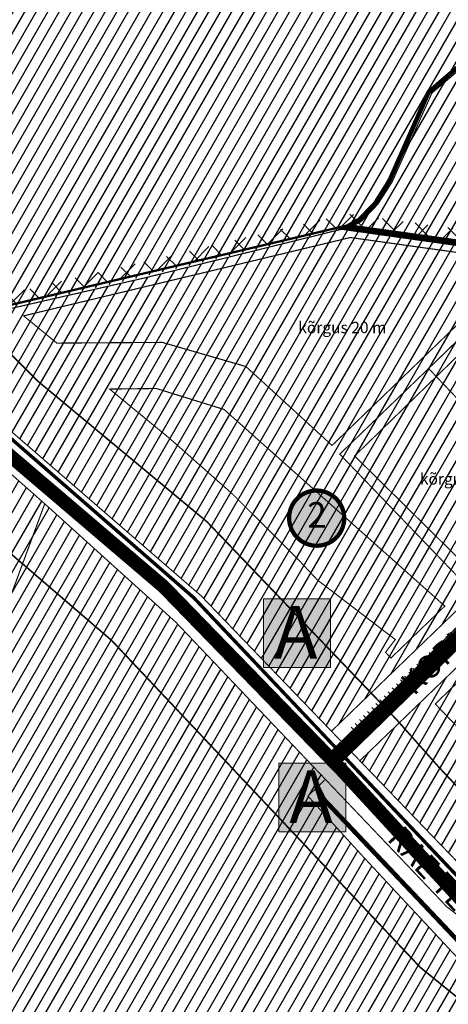
# Model space of a CAD drawing. Units: inches. Extents: x 546488 to 554816, y 6580134 to 6586018.
# Drawn here: x 551262 to 551450, y 6582033 to 6582465 of the extents above; entities that cross this region are included whole.
import ezdxf
from ezdxf.enums import TextEntityAlignment as Align

# ---------------------------------------------------------------- set-up
doc = ezdxf.new("R2010")
doc.units = ezdxf.units.IN
doc.header["$MEASUREMENT"] = 0
for name, pattern in [('CENTER', [50.800000000000004, 31.75, -6.35, 6.35, -6.35]), ('DASHDOT', [25.4, 12.7, -6.35, 0, -6.35]), ('DASHED', [0.75, 0.5, -0.25]), ('DASHED2', [0.375, 0.25, -0.125]), ('HIDDEN', [0.375, 0.25, -0.125])]:
    doc.linetypes.add(name, pattern=pattern)
for name, color, linetype, lineweight in [('!!!HOONE', 160, 'Continuous', 30), ('OPT-persp.krunt', 7, 'HIDDEN', 0), ('OPT_DP-naaber-kehtestatud', 7, 'Continuous', 0), ('RAAM', 7, 'Continuous', 13)]:
    doc.layers.add(name, color=color, linetype=linetype, lineweight=lineweight)
doc.layers.add('Dp.ala', color=7, linetype='DASHDOT', lineweight=0, true_color=0x0d0d0d)
for name, color, linetype in [('EH_KEELUALA', 7, 'CENTER'), ('K-naaberplaneering', 162, 'Continuous'), ('KY_PIIR', 10, 'Continuous'), ('OPT-kontakt-bussipeatus', 7, 'Continuous'), ('OPT-leebe re.', 7, 'Continuous'), ('OPT-MAANTEEKAITSE', 7, 'Continuous')]:
    doc.layers.add(name, color=color, linetype=linetype)
doc.styles.add('ari1', font='arial.ttf', dxfattribs={"height": 2})
doc.styles.get("Standard").update_dxf_attribs({"font": 'arial.ttf'})
doc.styles.add('Tahoma', font='tahomabd.ttf', dxfattribs={"height": 5})
doc.linetypes.add('+_LINE', pattern='A,0.5,-0.2,["+",Standard,S=0.1,R=0,X=-0.1,Y=-0.05],-0.2', length=0.9)
picture_1 = doc.add_image_def('image1.png', size_in_pixel=(2887, 1873))
pattern_1 = [(59.99999999999999, (0, 0), (-3.788861141556919, 2.1875), [])]

# ---------------------------------------------------------------- blocks, each defined once
blk = doc.blocks.new('DP-pos-nr')
at = {"layer": 'K-naaberplaneering'}
h = blk.add_hatch(color=254, dxfattribs=at)
edge = h.paths.add_edge_path()
edge.add_arc((0, 0), 6.505895760676451, 0, 360)
at = {"layer": 'K-naaberplaneering', "const_width": 1}
blk.add_lwpolyline([(-5.925028295036872, -2.687139622684366, 1.373154719222275), (3.159885494641301, 5.604415081675366, 0.7404406919079133), (-5.925028295036872, -2.687139622684368, -0.1706538679174293)], format="xyb", dxfattribs=at)
at = {"layer": 'K-naaberplaneering'}
blk.add_circle((0, 0), 6.505895760676451, dxfattribs=at)
at = {"layer": 'K-naaberplaneering', "style": 'Tahoma'}
blk.add_attdef('NUMBER', text='', height=7, dxfattribs=at).set_placement((0, 0), align=Align.MIDDLE)
blk = doc.blocks.new('BUSS')
at = {"true_color": 0xffffff}
h = blk.add_hatch(color=7, dxfattribs=at)
h.dxf.hatch_style = 1
h.paths.add_polyline_path([(532.6231974665835, -124.6606471801486), (547.297183069783, -124.6606471801486), (547.297183069783, -139.6966852172773), (532.6231974665835, -139.6966852172773)])
at = {"layer": 'OPT-kontakt-bussipeatus', "color": 18, "lineweight": 0, "true_color": 0x000000}
blk.add_lwpolyline([(532.6231974665835, -124.6606471801486), (547.297183069783, -124.6606471801486), (547.297183069783, -139.6966852172773), (532.6231974665835, -139.6966852172773)], close=True, dxfattribs=at)
at = {"layer": 'RAAM', "color": 18, "lineweight": 0, "true_color": 0x000000, "style": 'ari1'}
blk.add_text('A', height=11.52597600128502, dxfattribs=at).set_placement((534.9224005115364, -137.7970598847778))

msp = doc.modelspace()

# ---------------------------------------------------------------- hatches: boundary and pattern name
at = {"true_color": 0x669b5f}
h = msp.add_hatch(dxfattribs=at)
h.set_pattern_fill('ANSI31', color=85, scale=35, angle=15)
h.set_pattern_definition(pattern_1)
h.paths.add_polyline_path([(551617.132512502, 6582337.656015855), (551690.8901497617, 6582296.833789772), (551832.563312392, 6582218.519732928), (551949.652512502, 6582430.076015856), (551905.662512502, 6582430.026015855), (551689.262512502, 6582430.486015855), (551662.7425125021, 6582439.716015856), (551558.8200000136, 6582541.439999014), (551442.8800000161, 6582654.569999012), (551245.79000001, 6582846.949999013), (551141.7900000124, 6582909.189999014), (551115.8800019874, 6582942.289996494), (550997.9100000098, 6582806.479999012), (550844.0400000123, 6582866.549999014), (550688.3800000158, 6582693.369999013), (550850.4900000157, 6582473.919999013), (550873.4000000117, 6582442.729999011), (550890.3600000126, 6582428.10999901), (550987.2700000164, 6582380.939999012), (551038.9200000151, 6582371.659999013), (551156.9100000096, 6582368.339999013), (551176.0000000133, 6582361.689999012), (551204.7000000165, 6582333.449999008), (551246.1000000148, 6582335.099999012), (551408.6087131989, 6582374.045282676), (551532.7118258949, 6582356.375795473), (551537.4491408183, 6582387.917347137), (551607.5298205186, 6582378.238692363), (551609.2225125021, 6582370.706015856), (551615.9625125021, 6582351.396015855)])
h = msp.add_hatch()
h.set_pattern_fill('ANSI37', color=3, scale=70)
h.set_pattern_definition([(45, (0, 0), (-6.187184335382291, 6.187184335382291), []), (135, (0, 0), (-6.187184335382291, -6.18718433538229), [])])
h.paths.add_polyline_path([(550883.6101640167, 6582435.515274723), (550987.1539331365, 6582382.699697358), (551036.4148778243, 6582373.794076309), (551156.1323126599, 6582369.80864785), (551176.9173694828, 6582363.115456695), (551205.9782424133, 6582334.129604679), (551246.9672984552, 6582336.793451637), (551406.2952847726, 6582374.380295234), (551927.7296814373, 6582301.815241328), (551745.844669228, 6581934.137072503), (551714.4082624309, 6581857.862013774), (551723.1304655522, 6581857.03184745), (551751.4986927379, 6581931.910630747), (551939.4331033403, 6582306.360298022), (551406.0595625426, 6582379.461934796), (551246.2260098464, 6582341.755823738), (551207.9091384286, 6582339.265639985), (551179.5959319475, 6582367.50575566), (551156.9984469108, 6582374.782583829), (551036.9456164169, 6582378.779177708), (550988.7690167709, 6582387.488765853), (550885.1414606124, 6582440.48712241)])
h = msp.add_hatch()
h.set_pattern_fill('ANSI31', color=6, scale=35, angle=15)
h.set_pattern_definition(pattern_1)
h.paths.add_polyline_path([(551480.5100000115, 6582348.929999013), (551493.8800000161, 6582361.809999009), (551586.9900000155, 6582348.77999901), (551590.7700000168, 6582337.12999901), (551544.8800000161, 6582292.919999013), (551533.8500000149, 6582304.369999011), (551528.4500000164, 6582299.169999014), (551539.4800000101, 6582287.71999901), (551500.5900000172, 6582250.249999011), (551471.7300000102, 6582222.449999007), (551466.1800000131, 6582228.209999013), (551460.7800000146, 6582223.009999013), (551466.3300000115, 6582217.249999013), (551461.7000000164, 6582212.789999009), (551402.7300000101, 6582273.999999013), (551441.6200000106, 6582311.46999901)])
h.paths.add_polyline_path([(551493.8800000161, 6582361.809999009), (551480.5100000115, 6582348.929999013), (551441.6200000106, 6582311.46999901), (551402.7300000101, 6582273.999999013), (551461.7000000164, 6582212.789999009), (551399.0800000115, 6582152.469999009), (551341.8500000148, 6582211.869999013), (551229.1800000129, 6582309.359999012), (551204.7000000165, 6582333.449999008), (551246.1000000148, 6582335.099999012), (551317.2900000124, 6582351.339999011), (551403.1700000151, 6582372.55999901), (551408.1800000131, 6582373.799999013), (551412.3700000106, 6582373.21999901)])
at = {"true_color": 0xc7c8ca}
h = msp.add_hatch(dxfattribs=at)
h.set_pattern_fill('ANSI37', color=9, scale=20)
h.set_pattern_definition([(45, (0, 0), (-1.767766952966369, 1.767766952966369), []), (135, (0, 0), (-1.767766952966369, -1.767766952966369), [])])
edge = h.paths.add_edge_path()
edge.add_line((551406.3109231169, 6582152.830376743), (551507.2337317597, 6582249.500192827))
edge.add_line((551507.2337317597, 6582249.500192827), (551600.7897855006, 6582338.977898566))
edge.add_arc((551594.0730732026, 6582344.146471235), 8.475161799507172, 322.4213827789073, 378.4916502452684)
edge.add_line((551602.1106614342, 6582346.834508243), (551606.7651831853, 6582348.45864792))
edge.add_arc((551610.2310472595, 6582350.611984728), 4.080327583634963, 211.8526300782445, 274.615446999944)
edge.add_line((551610.5593816477, 6582346.544888747), (551616.4199605405, 6582347.614610182))
edge.add_line((551616.4199605405, 6582347.614610182), (551616.870590501, 6582342.601635557))
edge.add_line((551616.870590501, 6582342.601635557), (551602.5171785299, 6582331.712543112))
edge.add_line((551602.5171785299, 6582331.712543112), (551570.942551063, 6582300.77332884))
edge.add_arc((551582.2515145877, 6582293.809170204), 13.28127108010854, 148.3748751607012, 238.5221549469944)
edge.add_line((551575.3164488132, 6582282.482342572), (551646.1484830258, 6582243.673068335))
edge.add_line((551646.1484830258, 6582243.673068335), (551687.0888380203, 6582221.097154707))
edge.add_arc((551681.0266420053, 6582205.935298207), 16.3288735997345, -32.294454731670385, 68.20688702571869, ccw=False)
edge.add_line((551694.8296600431, 6582197.211262096), (551654.1770244222, 6582123.274034141))
edge.add_arc((551634.8269715852, 6582139.880319973), 25.49888769980123, 283.78469482271584, 319.36368667525954, ccw=False)
edge.add_line((551640.9026944228, 6582115.115852162), (551631.1190575899, 6582122.565994817))
edge.add_arc((551636.935867775, 6582135.355036518), 14.04972840853063, 245.5426451385779, 329.3002332758474)
edge.add_line((551649.0165878666, 6582128.182096366), (551687.3606725158, 6582197.064381512))
edge.add_arc((551681.0082364947, 6582205.409163455), 10.48755591585482, 307.280077471601, 441.3096876151437)
edge.add_line((551682.5928399414, 6582215.776316441), (551562.3752966818, 6582281.206140984))
edge.add_arc((551556.7266283359, 6582268.820460701), 13.61295449716031, 65.48395768378418, 123.6184567347356)
edge.add_line((551549.1896822618, 6582280.156552357), (551487.9830317263, 6582221.462407762))
edge.add_arc((551497.8912752362, 6582210.065092143), 15.10205591238428, 131.0020277729446, 199.9758517020728)
edge.add_line((551483.6978090309, 6582204.905866439), (551501.7601879309, 6582186.659012529))
edge.add_line((551501.7601879309, 6582186.659012529), (551548.3182404807, 6582163.334790119))
edge.add_line((551548.3182404807, 6582163.334790119), (551631.1190575899, 6582122.565994817))
edge.add_line((551631.1190575899, 6582122.565994817), (551640.9026944228, 6582115.115852162))
edge.add_arc((551637.1579623793, 6582140.256541926), 25.41805067065035, 239.1627163503384, 278.4719784684037, ccw=False)
edge.add_line((551624.1286263719, 6582118.431929602), (551498.5014537208, 6582179.455308677))
edge.add_line((551498.5014537208, 6582179.455308677), (551479.6234757043, 6582195.967288925))
edge.add_arc((551470.5602330166, 6582185.330505675), 13.97438821333686, 49.56680762604523, 138.6485628303577)
edge.add_line((551460.0700606306, 6582194.563046454), (551412.3784524781, 6582147.906256196))
edge.add_line((551412.3784524781, 6582147.906256196), (551406.3109231169, 6582152.830376743))
h = msp.add_hatch()
h.set_pattern_fill('ANSI31', color=6, scale=35, angle=15)
h.set_pattern_definition(pattern_1)
h.paths.add_polyline_path([(551646.350000015, 6582321.659999013), (551690.1200000109, 6582297.429999012), (551659.850000015, 6582242.819999011), (551616.1100000129, 6582267.029999011)])
h.paths.add_polyline_path([(551617.3100000159, 6582337.719999013), (551646.350000015, 6582321.659999013), (551616.1100000129, 6582267.029999011), (551570.2800000146, 6582292.399999009)])
h.paths.add_polyline_path([(551732.9700000122, 6582273.739999008), (551824.0900000171, 6582223.289999013), (551832.7100000144, 6582218.499999013), (551802.4800000102, 6582163.869999013), (551710.6000000149, 6582214.729999012), (551702.7200000122, 6582219.089999013)])
h.paths.add_polyline_path([(551690.1200000109, 6582297.429999012), (551732.9700000122, 6582273.739999008), (551702.7200000122, 6582219.089999013), (551659.850000015, 6582242.819999011)])
h.paths.add_polyline_path([(551681.5400000126, 6582162.239999011), (551773.4200000153, 6582111.37999901), (551741.2000000165, 6582053.069999011), (551646.8000000104, 6582099.46999901), (551653.1400000139, 6582110.919999013), (551660.140000014, 6582107.03999901), (551663.7700000169, 6582113.599999013), (551656.7700000167, 6582117.479999011)])
h.paths.add_polyline_path([(551710.6000000149, 6582214.729999012), (551802.4800000102, 6582163.869999013), (551773.4200000153, 6582111.37999901), (551681.5400000126, 6582162.239999011)])
h.paths.add_polyline_path([(551592.890000014, 6582125.979999011), (551638.7200000123, 6582103.44999901), (551590.7000000164, 6582016.699999011), (551545.8500000148, 6582031.149999009), (551541.8300000116, 6582033.719999013)])
h.paths.add_polyline_path([(551638.7200000123, 6582103.44999901), (551646.8000000104, 6582099.46999901), (551741.2000000165, 6582053.069999011), (551701.2900000126, 6581981.05999901), (551590.7000000164, 6582016.699999011)])
h.paths.add_polyline_path([(551501.2500000136, 6582171.029999012), (551546.1700000153, 6582148.939999014), (551498.0400000125, 6582061.98999901), (551466.6400000139, 6582082.32999901), (551457.4400000111, 6582091.87999901)])
h.paths.add_polyline_path([(551546.1700000153, 6582148.939999014), (551592.890000014, 6582125.979999011), (551541.8300000116, 6582033.719999013), (551529.8500000149, 6582041.389999012), (551498.0400000125, 6582061.98999901)])
h.paths.add_polyline_path([(551470.0900000171, 6582195.87999901), (551493.7100000142, 6582174.729999011), (551501.2500000136, 6582171.029999012), (551457.4400000111, 6582091.87999901), (551411.5600000157, 6582139.499999011)])
at = {"true_color": 0x669b5f}
h = msp.add_hatch(dxfattribs=at)
h.set_pattern_fill('ANSI31', color=85, scale=35, angle=15)
h.set_pattern_definition(pattern_1)
h.paths.add_polyline_path([(550447.7300000098, 6582165.639999012), (550882.0300000143, 6582269.339999011), (550904.7900000123, 6582272.449999012), (551087.2900000123, 6582277.089999011), (550887.9500000164, 6582240.919999013), (550871.7700000164, 6582237.98999901), (550784.5500000103, 6582135.05999901), (550777.420000015, 6582139.149999011), (550764.0400000124, 6582146.809999011), (550748.0300000146, 6582154.079999011), (550730.9000000118, 6582161.639999012), (550709.1800000129, 6582168.349999012), (550696.3000000103, 6582172.329999009), (550670.2600000111, 6582177.049999014), (550661.0200000164, 6582178.729999011), (550629.9800000099, 6582180.579999007), (550625.2200000121, 6582180.869999013), (550589.1600000096, 6582178.439999012), (550550.3000000101, 6582169.05999901), (550519.4100000096, 6582161.589999011), (550511.1700000153, 6582157.90999901), (550486.4600000139, 6582146.849999012), (550474.7200000118, 6582139.94999901), (550460.23000001, 6582131.44999901), (550446.2600000111, 6582121.64999901), (550444.4500000161, 6582131.619999013), (550443.8500000146, 6582144.10999901), (550445.7700000164, 6582159.739999008)])
h.paths.add_polyline_path([(551218.1800000131, 6582300.869999013), (551273.2400000155, 6582252.21999901), (551183.9500000164, 6582010.779999012), (551070.0100000112, 6581702.739999008), (551056.1000000148, 6581665.149999009), (550920.3800000161, 6581776.189999014), (550735.9500000161, 6581927.089999013), (550729.6300000157, 6581932.269999012), (550721.3900000139, 6582003.999999011), (550715.6500000118, 6582053.759999012), (550750.3600000126, 6582094.71999901), (550784.5500000103, 6582135.05999901), (550871.7700000164, 6582237.98999901), (550887.9500000164, 6582240.929999013), (551087.2900000123, 6582277.089999011), (551147.5700000138, 6582288.029999012)])
h.paths.add_polyline_path([(551183.9500000164, 6582010.779999012), (551273.2400000155, 6582252.21999901), (551330.7700000167, 6582200.269999011), (551396.4500000164, 6582131.319999011), (551388.73000001, 6582124.029999012), (551413.1700000153, 6582097.21999901), (551453.3800000161, 6582054.169999015), (551472.7100000145, 6582035.42999901), (551496.5100000115, 6582015.669999013), (551555.1200000107, 6581973.889999012), (551549.9900000154, 6581965.799999013), (551546.3100000158, 6581954.739999008), (551542.9400000111, 6581938.569999011), (551542.1400000141, 6581927.739999011), (551543.5800000116, 6581908.78999901), (551548.9400000111, 6581890.049999012), (551559.1700000153, 6581868.529999011), (551574.5200000167, 6581834.46999901), (551581.7100000143, 6581807.439999012), (551583.4200000151, 6581778.119999013), (551388.9100000099, 6581450.939999012), (551378.1200000107, 6581487.76999901), (551366.8500000149, 6581526.119999013), (551354.4700000122, 6581568.46999901), (551324.8100000157, 6581560.619999013), (551292.0300000146, 6581551.889999012), (551257.9300000129, 6581542.839999011), (551223.4100000097, 6581533.639999012), (551190.4500000164, 6581524.909999013), (551186.5000000132, 6581512.139999012), (551070.0100000112, 6581702.739999008)])

# ---------------------------------------------------------------- linework, layer by layer
at = {"layer": '!!!HOONE', "color": 0, "linetype": 'DASHED', "lineweight": 0, "ltscale": 5, "const_width": 0.5}
for points in [[(551361.5305773768, 6582312.432734138), (551399.3398525099, 6582277.824527548), (551483.0599070892, 6582358.437432896), (551407.3552464974, 6582369.020247208), (551263.9759382505, 6582334.649856587), (551278.5506531788, 6582322.704901613), (551324.7913064235, 6582323.019241766), (551361.5305773768, 6582312.432734138)], [(551409.2602799017, 6582273.186565598), (551456.7880780207, 6582226.350633889), (551466.8443130135, 6582236.11591303), (551472.6026941815, 6582230.042840941), (551532.0015933698, 6582287.858620192), (551480.3641214415, 6582342.252788815), (551409.2602799017, 6582273.186565598)]]:
    msp.add_lwpolyline(points, dxfattribs=at)
at = {"color": 252, "true_color": 0x939598}
for points, const_width in [([(550882.54257482, 6582424.47478855), (550892.9194142318, 6582417.222353049), (550943.0546609107, 6582390.559011596), (550986.4686956193, 6582372.361220834, 0.04365694448624069), (551049.3754289469, 6582362.170818573), (551137.2420016646, 6582361.56067188, -0.1943788984291207), (551188.6010449082, 6582340.682004223), (551240.5538806748, 6582288.205344007), (551325.4208689561, 6582215.848613686), (551403.7458974916, 6582135.276879336), (551462.0097100387, 6582072.017367182), (551497.9436185068, 6582043.900772263), (551532.4847548965, 6582022.465352651), (551614.184710847, 6581976.707070125), (551745.3852571402, 6581904.049338703, 0.2155539806025342), (551764.114146164, 6581874.193494408, 1.094933413557525), (551776.6961385958, 6581904.113155629, 0.1285923133438107), (551743.1959358099, 6581904.212338977)], 6), ([(551684.9887840473, 6582218.470491328), (551689.2410162197, 6582216.255023839, -0.4069343164761443), (551692.781238975, 6582201.04466037), (551653.5780518464, 6582129.149888398, -0.4431639468736784), (551627.3263674005, 6582120.573006643), (551500.593635249, 6582183.419391254), (551477.6756262891, 6582203.915588884, 0.2207568817607294), (551464.8463600009, 6582203.051062889), (551401.3661098231, 6582141.429697976)], 7)]:
    msp.add_lwpolyline(points, format="xyb", dxfattribs=dict(at, const_width=const_width))
at = {"color": 30, "linetype": 'DASHED', "ltscale": 5, "true_color": 0xf8991e, "const_width": 2}
msp.add_lwpolyline([(551392.6527646852, 6582128.751099889), (551395.843586052, 6582122.483217441), (551462.9826803259, 6582051.6952138), (551498.3111962498, 6582024.57320538), (551573.3688454339, 6581977.725949249)], dxfattribs=at)
at = {"layer": 'Dp.ala', "color": 5, "linetype": 'DASHED', "ltscale": 10, "const_width": 1.5}
msp.add_lwpolyline([(551133.8978804573, 6582367.723191486), (551133.8978804573, 6582367.723191486), (551133.8978804573, 6582367.723191486), (551443.2948071342, 6582656.986624001), (551661.8969864468, 6582440.434650543), (551688.2838321766, 6582432.372339135), (551954.6838034848, 6582430.997497814), (551685.1250896603, 6581945.548138507), (551685.1250896603, 6581945.548138507), (551542.3270936115, 6582030.831758056), (551542.3270936115, 6582030.831758056), (551461.9808622645, 6582080.772473983), (551338.6528984047, 6582210.999182243), (551229.7409787066, 6582305.811874399), (551175.4258302702, 6582360.031191334), (551156.8463351289, 6582366.553786224), (551133.8978804573, 6582367.723191486)], dxfattribs=at)
at = {"layer": 'Dp.ala', "color": 158, "true_color": 0x002a38, "const_width": 2, "flags": 128}
msp.add_lwpolyline([(551558.8884721131, 6582543.957832644), (551541.212150897, 6582525.039450714), (551533.1479251696, 6582511.249208157), (551441.6999512519, 6582432.719459332), (551424.4726298809, 6582393.778777079), (551418.1425032897, 6582383.794935877), (551411.2037859538, 6582376.719803764), (551404.9094535252, 6582373.20485634), (551601.0612428623, 6582345.587771686), (551617.3820274839, 6582350.549699383), (551610.5439852136, 6582370.273039976), (551605.0765103115, 6582394.225238192), (551606.1122066561, 6582407.601343356), (551612.7189782999, 6582419.881813927), (551619.9565789548, 6582430.898738742), (551625.9631071207, 6582448.014129901), (551640.5771434403, 6582463.042959997), (551558.8884721131, 6582543.957832644)], dxfattribs=at)
at = {"layer": 'EH_KEELUALA', "color": 0, "linetype": 'DASHED', "ltscale": 5, "const_width": 0.5}
msp.add_lwpolyline([(551301.716304847, 6582302.536637995), (551322.2205502375, 6582302.786589499), (551351.9702504518, 6582293.577924046), (551448.8429631552, 6582207.350879975), (551425.210918783, 6582184.580188846), (551422.8147936634, 6582187.066385937), (551427.0980054259, 6582192.671214878), (551392.9417461505, 6582218.773437268), (551385.3121322386, 6582226.905122944), (551355.6397800073, 6582256.524696179), (551328.2256360723, 6582280.730575213)], close=True, dxfattribs=at)
msp.add_lwpolyline([(551444.6307790481, 6582164.417575562), (551469.4443372006, 6582188.321264939), (551484.7970983824, 6582174.656841337), (551490.3156951992, 6582169.716474008), (551538.7396203774, 6582145.847974193), (551513.2981868247, 6582099.882806921), (551489.7145684509, 6582117.617551122), (551463.4130686504, 6582144.929246936), (551444.6307790481, 6582164.417575562)], dxfattribs=at)
at = {"layer": 'KY_PIIR', "color": 36, "const_width": 0.5}
for points in [[(551442.8800000161, 6582654.569999012), (551558.8200000136, 6582541.439999014), (551545.2900000125, 6582527.269999012), (551542.6400000141, 6582524.489999007), (551534.3300000116, 6582511.339999011), (551527.1000000149, 6582503.439999012), (551443.1700000153, 6582432.379999011), (551425.6400000142, 6582393.209999013), (551419.4500000164, 6582383.60999901), (551412.2000000165, 6582376.099999012), (551408.1800000131, 6582373.799999013), (551403.1700000151, 6582372.55999901), (551317.2900000124, 6582351.339999011), (551246.1000000148, 6582335.099999012), (551204.7000000165, 6582333.449999008), (551200.2400000154, 6582337.839999011), (551176.0000000133, 6582361.689999012), (551156.9100000096, 6582368.339999013), (551138.8700000106, 6582368.849999011), (551425.7900000124, 6582638.529999012), (551429.0400000124, 6582641.579999009)], [(551558.8200000136, 6582541.439999014), (551639.2000000166, 6582462.989999007), (551626.6200000107, 6582450.139999012), (551625.2400000155, 6582448.72999901), (551618.850000015, 6582431.999999011), (551610.7700000168, 6582418.899999009), (551605.1100000128, 6582407.829999009), (551603.9200000151, 6582394.65999901), (551609.4200000153, 6582370.76999901), (551616.1100000128, 6582351.459999014), (551600.8600000128, 6582346.83999901), (551586.9900000155, 6582348.77999901), (551493.8800000161, 6582361.809999009), (551412.3700000106, 6582373.21999901), (551408.1800000131, 6582373.799999013), (551412.2000000165, 6582376.099999012), (551419.4500000164, 6582383.60999901), (551425.6400000142, 6582393.209999013), (551443.1700000153, 6582432.379999011), (551527.1000000149, 6582503.439999012), (551534.3300000116, 6582511.339999011), (551542.6400000141, 6582524.489999007), (551545.2900000125, 6582527.269999012)], [(551493.8800000161, 6582361.809999009), (551480.5100000115, 6582348.929999013), (551441.6200000106, 6582311.46999901), (551402.7300000101, 6582273.999999013), (551461.7000000164, 6582212.789999009), (551399.0800000115, 6582152.469999009), (551341.8500000148, 6582211.869999013), (551229.1800000129, 6582309.359999012), (551204.7000000165, 6582333.449999008), (551246.1000000148, 6582335.099999012), (551317.2900000124, 6582351.339999011), (551403.1700000151, 6582372.55999901), (551408.1800000131, 6582373.799999013), (551412.3700000106, 6582373.21999901)], [(551480.5100000115, 6582348.929999013), (551493.8800000161, 6582361.809999009), (551586.9900000155, 6582348.77999901), (551590.7700000168, 6582337.12999901), (551544.8800000161, 6582292.919999013), (551533.8500000149, 6582304.369999011), (551528.4500000164, 6582299.169999014), (551539.4800000101, 6582287.71999901), (551500.5900000172, 6582250.249999011), (551471.7300000102, 6582222.449999007), (551466.1800000131, 6582228.209999013), (551460.7800000146, 6582223.009999013), (551466.3300000115, 6582217.249999013), (551461.7000000164, 6582212.789999009), (551402.7300000101, 6582273.999999013), (551441.6200000106, 6582311.46999901)], [(551218.1800000131, 6582300.869999013), (551273.2400000155, 6582252.21999901), (551183.9500000164, 6582010.779999012), (551070.0100000112, 6581702.739999008), (551056.1000000148, 6581665.149999009), (550920.3800000161, 6581776.189999014), (550735.9500000161, 6581927.089999013), (550729.6300000157, 6581932.269999012), (550721.3900000139, 6582003.999999011), (550715.6500000118, 6582053.759999012), (550750.3600000126, 6582094.71999901), (550784.5500000103, 6582135.05999901), (550871.7700000164, 6582237.98999901), (550887.9500000164, 6582240.929999013), (551087.2900000123, 6582277.089999011), (551147.5700000138, 6582288.029999012)], [(551470.0900000171, 6582195.87999901), (551493.7100000142, 6582174.729999011), (551501.2500000136, 6582171.029999012), (551457.4400000111, 6582091.87999901), (551411.5600000157, 6582139.499999011)], [(551413.1700000153, 6582097.21999901), (551388.73000001, 6582124.029999012), (551396.4500000164, 6582131.319999011), (551449.7200000123, 6582075.439999012), (551477.2500000133, 6582054.279999012), (551519.0600000158, 6582030.149999009), (551594.8000000104, 6581980.639999012), (551675.8300000117, 6581933.569999011), (551583.4200000151, 6581778.119999013), (551581.7100000143, 6581807.439999012), (551574.5200000167, 6581834.46999901), (551559.1700000153, 6581868.529999011), (551548.9400000111, 6581890.049999012), (551543.5800000116, 6581908.78999901), (551542.1400000141, 6581927.739999011), (551542.9400000111, 6581938.569999011), (551546.3100000158, 6581954.739999008), (551549.9900000154, 6581965.799999013), (551555.1200000107, 6581973.889999012), (551496.5100000115, 6582015.669999013), (551472.7100000145, 6582035.42999901), (551453.3800000161, 6582054.169999015)]]:
    msp.add_lwpolyline(points, close=True, dxfattribs=at)
for points in [[(551229.1800000129, 6582309.359999012), (551341.8500000148, 6582211.869999013), (551399.0800000115, 6582152.469999009), (551411.5600000157, 6582139.499999011), (551457.4400000111, 6582091.87999901), (551466.6400000139, 6582082.32999901), (551498.0400000125, 6582061.98999901), (551529.8500000149, 6582041.389999012), (551541.8300000116, 6582033.719999013), (551545.8500000148, 6582031.149999009), (551592.4700000122, 6582001.30999901), (551682.5900000172, 6581947.279999012), (551675.8300000117, 6581933.569999011), (551594.8000000104, 6581980.639999012), (551519.0600000158, 6582030.149999009), (551477.2500000133, 6582054.279999012), (551449.7200000123, 6582075.439999012), (551396.4500000164, 6582131.319999011), (551330.7700000167, 6582200.269999011), (551273.2400000155, 6582252.21999901), (551218.1800000131, 6582300.869999013)], [(551183.9500000164, 6582010.779999012), (551273.2400000155, 6582252.21999901), (551330.7700000167, 6582200.269999011), (551396.4500000164, 6582131.319999011), (551388.73000001, 6582124.029999012), (551413.1700000153, 6582097.21999901), (551453.3800000161, 6582054.169999015), (551472.7100000145, 6582035.42999901), (551496.5100000115, 6582015.669999013)], [(551470.090000017, 6582195.879999011), (551411.5600000157, 6582139.499999012), (551399.0800000115, 6582152.46999901), (551461.7000000164, 6582212.78999901)]]:
    msp.add_lwpolyline(points, dxfattribs=at)
at = {"layer": 'OPT-leebe re.', "color": 3, "const_width": 1}
msp.add_lwpolyline([(550883.6101640167, 6582435.515274723), (550883.6101640167, 6582435.515274723), (550987.1539331365, 6582382.699697358), (551036.4148778243, 6582373.794076309), (551156.1323126599, 6582369.80864785), (551176.9173694828, 6582363.115456695), (551205.9782424133, 6582334.129604679), (551246.9672984552, 6582336.793451637), (551406.2952847726, 6582374.380295234), (551929.0393174521, 6582301.632986746), (551746.5433731319, 6581936.20342827), (551738.3497581062, 6581910.964604999), (551711.8541377073, 6581855.344214722), (551711.8541377073, 6581855.344214722)], dxfattribs=at)
at = {"layer": 'OPT-MAANTEEKAITSE', "color": 14, "linetype": '+_LINE', "ltscale": 20, "true_color": 0xa80f02, "const_width": 0.7}
for points in [[(552073.148065012, 6582817.865203412), (552022.311339058, 6582688.357521361), (551935.815074089, 6582504.31841759), (551834.8342621075, 6582311.212472348), (551753.2778137485, 6582144.497159365), (551675.4509649882, 6581990.827036161), (551636.4423977602, 6582002.390715895, -0.01968059478636433), (551522.5830500238, 6582068.418655558), (551486.3907110645, 6582095.216209244, -0.02111405066614938), (551427.4782602666, 6582157.763587977), (551344.5289206291, 6582244.260070416), (551270.2642200561, 6582305.954099363), (551205.2093470627, 6582371.235357964, 0.1466157286209295), (551153.7028154675, 6582392.8140456, 0.04440619183295628), (551084.5529943435, 6582394.161232067), (551013.9341676636, 6582398.882310743, -0.07129125170645426), (550953.8800027035, 6582422.704992258), (550903.225951016, 6582449.510447331), (550896.7029574327, 6582455.578712473), (550842.9129975121, 6582526.671441142)], [(551561.576394395, 6581767.454828382, 0.1301049177108565), (551546.7188874241, 6581851.363606609, -0.1844832006137321), (551527.3478037957, 6581948.171398958), (551540.8200309165, 6581979.938925006, -0.06760459633190634), (551438.0885905521, 6582048.839018811), (551302.5747308619, 6582192.296599441), (551213.2089576293, 6582269.125735004, -0.04671026767189461), (551164.998174251, 6582318.122235196, 0.165338389216027), (551150.2852844065, 6582326.612275423), (551103.787072272, 6582328.947135255), (551029.4158117101, 6582330.582722344, -0.09842148851583578), (550950.9724373017, 6582350.296682669), (550896.322386045, 6582377.892276431), (550873.8991198884, 6582390.656966975, -0.04268008594357711), (550853.6527220691, 6582404.776745373)]]:
    msp.add_lwpolyline(points, format="xyb", dxfattribs=at)
at = {"layer": 'OPT-persp.krunt', "color": 244, "linetype": 'DASHED', "lineweight": 13, "ltscale": 4, "true_color": 0x991b1e, "const_width": 0.5}
msp.add_lwpolyline([(551441.7137790299, 6582311.559244664), (551500.2552731979, 6582250.28451786), (551539.4800017881, 6582287.720000722), (551539.4800017881, 6582287.720000722), (551480.2008909564, 6582348.866015855), (551480.2008909564, 6582348.866015855)], close=True, dxfattribs=at)

# ---------------------------------------------------------------- block references
at = {"color": 0, "xscale": 2, "yscale": 2, "zscale": 2}
for p in [(550304.0045012615, 6582459.85797058), (550310.740614821, 6582387.777568547)]:
    msp.add_blockref('BUSS', p, dxfattribs=at)
at = {"layer": 'OPT_DP-naaber-kehtestatud', "color": 5, "linetype": 'DASHED2'}
ref = msp.add_blockref('DP-pos-nr', (551392.7228791959, 6582245.893469737), dxfattribs=dict(at, xscale=1.867190853339379, yscale=1.867190853339379, zscale=1.867190853339379))
ref.add_attrib('NUMBER', '2', dxfattribs={"layer": 'K-naaberplaneering', "height": 11.20314512003627, "style": 'Tahoma'}).set_placement((551392.7228791959, 6582245.893469737), align=Align.MIDDLE)

# ---------------------------------------------------------------- texts
at = {"color": 0, "char_height": 5, "attachment_point": 1}
for insert in [(551384.5380954577, 6582332.043393441), (551437.9087716709, 6582265.651365591)]:
    msp.add_mtext_dynamic_manual_height_columns('\\A1;kõrgus 20 m', width=41.4869353196118, gutter_width=1, heights=[0], dxfattribs=dict(at, insert=insert))
at = {"color": 0, "char_height": 10, "attachment_point": 1}
for s, insert, rotation in [('{\\fArial|b0|i0|c186|p34;KOPLIPERE TEE}', (551428.4373909552, 6582174.988487146), 43.09190987313235), ('{\\fArial|b0|i0|c186|p34;RAE TEE}', (551430.3921925356, 6582111.817514354), 313.2441080974898)]:
    msp.add_mtext_dynamic_manual_height_columns(s, width=212.4653942594305, gutter_width=1, heights=[0], dxfattribs=dict(at, insert=insert, rotation=rotation))

# ---------------------------------------------------------------- referenced raster images: frames only (the image files are external)
image = msp.add_image(picture_1, insert=(550885.5772527369, 6581865.734286493), size_in_units=(1457.9203497342533, 945.8554953419659))
image.dxf.flags = 7

doc.saveas('drawing.dxf')
